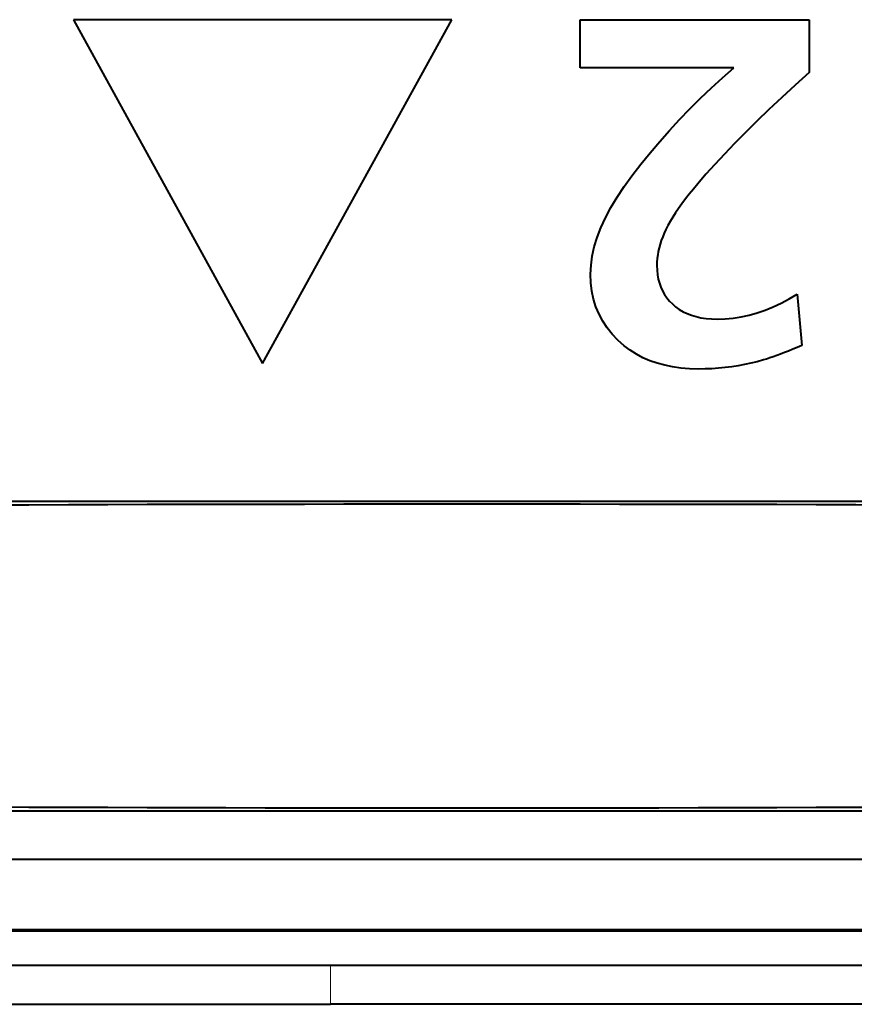
# Model space of a CAD drawing. Extents: x 56 to 556, y 16 to 408.
# Drawn here: x 242 to 245, y 72 to 75 of the extents above; entities that cross this region are included whole.
import ezdxf

# ---------------------------------------------------------------- set-up
doc = ezdxf.new("R2010")
doc.units = 0

msp = doc.modelspace()

# ---------------------------------------------------------------- linework, layer by layer
at = {"color": 7, "lineweight": 40, "ltscale": 0.0275}
msp.add_line((243.378662, 74.732422), (242.278671, 74.732422), dxfattribs=at)
at = {"color": 7, "lineweight": 40, "ltscale": 0.028532}
for p, q in [((242.278671, 74.732422), (242.828659, 73.732422)), ((242.828659, 73.732422), (243.378662, 74.732422))]:
    msp.add_line(p, q, dxfattribs=at)
at = {"color": 7, "lineweight": 40, "ltscale": 0.016657}
msp.add_line((243.751984, 74.732422), (244.418259, 74.732422), dxfattribs=at)
at = {"color": 7, "lineweight": 40, "ltscale": 0.003497}
msp.add_line((243.751984, 74.59256), (243.751984, 74.732422), dxfattribs=at)
at = {"color": 7, "lineweight": 40, "ltscale": 0.003842}
msp.add_line((244.418259, 74.732422), (244.418259, 74.578758), dxfattribs=at)
at = {"color": 7, "lineweight": 40, "ltscale": 0.011179}
msp.add_line((244.199158, 74.59256), (243.751984, 74.59256), dxfattribs=at)
at = {"color": 7, "lineweight": 40, "ltscale": 0.001099}
msp.add_line((244.166061, 74.563599), (244.199158, 74.59256), dxfattribs=at)
at = {"color": 7, "lineweight": 40, "ltscale": 0.001377}
msp.add_line((244.418259, 74.578758), (244.377411, 74.541809), dxfattribs=at)
at = {"color": 7, "lineweight": 40, "ltscale": 0.001094}
msp.add_line((244.133713, 74.534103), (244.166061, 74.563599), dxfattribs=at)
at = {"color": 7, "lineweight": 40, "ltscale": 0.001325}
msp.add_line((244.377411, 74.541809), (244.33844, 74.50589), dxfattribs=at)
at = {"color": 7, "lineweight": 40, "ltscale": 0.00109}
msp.add_line((244.102142, 74.504059), (244.133713, 74.534103), dxfattribs=at)
at = {"color": 7, "lineweight": 40, "ltscale": 0.001085}
msp.add_line((244.071335, 74.47348), (244.102142, 74.504059), dxfattribs=at)
at = {"color": 7, "lineweight": 40, "ltscale": 0.001273}
msp.add_line((244.33844, 74.50589), (244.301346, 74.470985), dxfattribs=at)
at = {"color": 7, "lineweight": 40, "ltscale": 0.001081}
msp.add_line((244.041306, 74.442352), (244.071335, 74.47348), dxfattribs=at)
at = {"color": 7, "lineweight": 40, "ltscale": 0.001222}
msp.add_line((244.301346, 74.470985), (244.266129, 74.437103), dxfattribs=at)
at = {"color": 7, "lineweight": 40, "ltscale": 0.001078}
msp.add_line((244.012039, 74.41069), (244.041306, 74.442352), dxfattribs=at)
at = {"color": 7, "lineweight": 40, "ltscale": 0.001171}
msp.add_line((244.266129, 74.437103), (244.232773, 74.404236), dxfattribs=at)
at = {"color": 7, "lineweight": 40, "ltscale": 0.001075}
msp.add_line((243.983536, 74.378487), (244.012039, 74.41069), dxfattribs=at)
at = {"color": 7, "lineweight": 40, "ltscale": 0.001119}
msp.add_line((244.232773, 74.404236), (244.201294, 74.372398), dxfattribs=at)
at = {"color": 7, "lineweight": 40, "ltscale": 0.001073}
msp.add_line((243.955811, 74.345749), (243.983536, 74.378487), dxfattribs=at)
at = {"color": 7, "lineweight": 40, "ltscale": 0.001068}
msp.add_line((244.201294, 74.372398), (244.171692, 74.341576), dxfattribs=at)
at = {"color": 7, "lineweight": 40, "ltscale": 0.001071}
msp.add_line((243.928833, 74.312462), (243.955811, 74.345749), dxfattribs=at)
at = {"color": 7, "lineweight": 40, "ltscale": 0.001018}
msp.add_line((244.171692, 74.341576), (244.143967, 74.311768), dxfattribs=at)
at = {"color": 7, "lineweight": 40, "ltscale": 0.001069}
msp.add_line((243.902649, 74.278641), (243.928833, 74.312462), dxfattribs=at)
at = {"color": 7, "lineweight": 40, "ltscale": 0.000967}
msp.add_line((244.143967, 74.311768), (244.118103, 74.28299), dxfattribs=at)
at = {"color": 7, "lineweight": 40, "ltscale": 0.000917}
msp.add_line((244.118103, 74.28299), (244.094116, 74.255234), dxfattribs=at)
at = {"color": 7, "lineweight": 40, "ltscale": 0.000972}
msp.add_line((243.879837, 74.247147), (243.902649, 74.278641), dxfattribs=at)
at = {"color": 7, "lineweight": 40, "ltscale": 0.000491}
msp.add_line((244.094116, 74.255234), (244.081528, 74.240181), dxfattribs=at)
at = {"color": 7, "lineweight": 40, "ltscale": 0.000924}
msp.add_line((243.859436, 74.216309), (243.879837, 74.247147), dxfattribs=at)
at = {"color": 7, "lineweight": 40, "ltscale": 0.000452}
msp.add_line((244.069687, 74.225525), (244.058578, 74.211273), dxfattribs=at)
at = {"color": 7, "lineweight": 40, "ltscale": 0.000471}
for p, q in [((244.081528, 74.240181), (244.069687, 74.225525)), ((244.248642, 73.733719), (244.230225, 73.729752))]:
    msp.add_line(p, q, dxfattribs=at)
at = {"color": 7, "lineweight": 40, "ltscale": 0.000879}
msp.add_line((243.841415, 74.186119), (243.859436, 74.216309), dxfattribs=at)
at = {"color": 7, "lineweight": 40, "ltscale": 0.000414}
msp.add_line((244.048218, 74.197418), (244.038605, 74.183952), dxfattribs=at)
at = {"color": 7, "lineweight": 40, "ltscale": 0.000433}
msp.add_line((244.058578, 74.211273), (244.048218, 74.197418), dxfattribs=at)
at = {"color": 7, "lineweight": 40, "ltscale": 0.000835}
msp.add_line((243.825821, 74.15657), (243.841415, 74.186119), dxfattribs=at)
at = {"color": 7, "lineweight": 40, "ltscale": 0.000376}
msp.add_line((244.029724, 74.170883), (244.021606, 74.158211), dxfattribs=at)
at = {"color": 7, "lineweight": 40, "ltscale": 0.000395}
msp.add_line((244.038605, 74.183952), (244.029724, 74.170883), dxfattribs=at)
at = {"color": 7, "lineweight": 40, "ltscale": 0.000794}
msp.add_line((243.812607, 74.127678), (243.825821, 74.15657), dxfattribs=at)
at = {"color": 7, "lineweight": 40, "ltscale": 0.00034}
msp.add_line((244.014221, 74.145935), (244.007584, 74.134056), dxfattribs=at)
at = {"color": 7, "lineweight": 40, "ltscale": 0.000358}
msp.add_line((244.021606, 74.158211), (244.014221, 74.145935), dxfattribs=at)
at = {"color": 7, "lineweight": 40, "ltscale": 0.000756}
msp.add_line((243.801804, 74.099426), (243.812607, 74.127678), dxfattribs=at)
at = {"color": 7, "lineweight": 40, "ltscale": 0.00029}
msp.add_line((243.996674, 74.111801), (243.992172, 74.101089), dxfattribs=at)
at = {"color": 7, "lineweight": 40, "ltscale": 0.000297}
for p, q in [((244.001678, 74.122574), (243.996674, 74.111801)), ((243.991486, 73.943924), (243.99733, 73.933586)), ((243.99733, 73.933586), (244.004089, 73.923798))]:
    msp.add_line(p, q, dxfattribs=at)
at = {"color": 7, "lineweight": 40, "ltscale": 0.000323}
for p, q in [((244.007584, 74.134056), (244.001678, 74.122574)), ((244.040298, 73.890114), (244.051422, 73.883545))]:
    msp.add_line(p, q, dxfattribs=at)
at = {"color": 7, "lineweight": 40, "ltscale": 0.000721}
msp.add_line((243.793396, 74.071831), (243.801804, 74.099426), dxfattribs=at)
at = {"color": 7, "lineweight": 40, "ltscale": 0.000278}
msp.add_line((243.98822, 74.090431), (243.984787, 74.079842), dxfattribs=at)
at = {"color": 7, "lineweight": 40, "ltscale": 0.000284}
msp.add_line((243.992172, 74.101089), (243.98822, 74.090431), dxfattribs=at)
at = {"color": 7, "lineweight": 40, "ltscale": 0.00069}
msp.add_line((243.787399, 74.044876), (243.793396, 74.071831), dxfattribs=at)
at = {"color": 7, "lineweight": 40, "ltscale": 0.000264}
msp.add_line((243.979507, 74.05883), (243.977646, 74.048416), dxfattribs=at)
at = {"color": 7, "lineweight": 40, "ltscale": 0.000268}
msp.add_line((243.981873, 74.069305), (243.979507, 74.05883), dxfattribs=at)
at = {"color": 7, "lineweight": 40, "ltscale": 0.000273}
msp.add_line((243.984787, 74.079842), (243.981873, 74.069305), dxfattribs=at)
at = {"color": 7, "lineweight": 40, "ltscale": 0.000664}
msp.add_line((243.783798, 74.018578), (243.787399, 74.044876), dxfattribs=at)
at = {"color": 7, "lineweight": 40, "ltscale": 0.000256}
msp.add_line((243.97554, 74.027771), (243.975281, 74.017532), dxfattribs=at)
at = {"color": 7, "lineweight": 40, "ltscale": 0.000258}
msp.add_line((243.976334, 74.038063), (243.97554, 74.027771), dxfattribs=at)
at = {"color": 7, "lineweight": 40, "ltscale": 0.000261}
msp.add_line((243.977646, 74.048416), (243.976334, 74.038063), dxfattribs=at)
at = {"color": 7, "lineweight": 40, "ltscale": 0.000642}
msp.add_line((243.782593, 73.99292), (243.783798, 74.018578), dxfattribs=at)
at = {"color": 7, "lineweight": 40, "ltscale": 0.000341}
msp.add_line((243.975281, 74.017532), (243.975723, 74.003883), dxfattribs=at)
at = {"color": 7, "lineweight": 40, "ltscale": 0.000329}
msp.add_line((243.975723, 74.003883), (243.977081, 73.990784), dxfattribs=at)
at = {"color": 7, "lineweight": 40, "ltscale": 0.000633}
msp.add_line((243.783569, 73.967606), (243.782593, 73.99292), dxfattribs=at)
at = {"color": 7, "lineweight": 40, "ltscale": 0.000613}
msp.add_line((243.786514, 73.943268), (243.783569, 73.967606), dxfattribs=at)
at = {"color": 7, "lineweight": 40, "ltscale": 0.000319}
msp.add_line((243.977081, 73.990784), (243.979324, 73.978241), dxfattribs=at)
at = {"color": 7, "lineweight": 40, "ltscale": 0.00031}
msp.add_line((243.979324, 73.978241), (243.982483, 73.966248), dxfattribs=at)
at = {"color": 7, "lineweight": 40, "ltscale": 0.000596}
msp.add_line((243.791397, 73.919922), (243.786514, 73.943268), dxfattribs=at)
at = {"color": 7, "lineweight": 40, "ltscale": 0.000303}
msp.add_line((243.982483, 73.966248), (243.986526, 73.954811), dxfattribs=at)
at = {"color": 7, "lineweight": 40, "ltscale": 0.000299}
msp.add_line((243.986526, 73.954811), (243.991486, 73.943924), dxfattribs=at)
at = {"color": 7, "lineweight": 40, "ltscale": 0.000585}
msp.add_line((243.798248, 73.89756), (243.791397, 73.919922), dxfattribs=at)
at = {"color": 7, "lineweight": 40, "ltscale": 0.0003}
msp.add_line((244.004089, 73.923798), (244.011734, 73.914566), dxfattribs=at)
at = {"color": 7, "lineweight": 40, "ltscale": 0.000305}
msp.add_line((244.011734, 73.914566), (244.020294, 73.905891), dxfattribs=at)
at = {"color": 7, "lineweight": 40, "ltscale": 0.000657}
msp.add_line((244.336288, 73.908173), (244.359558, 73.920418), dxfattribs=at)
at = {"color": 7, "lineweight": 40, "ltscale": 0.000675}
msp.add_line((244.359558, 73.920418), (244.382843, 73.934097), dxfattribs=at)
at = {"color": 7, "lineweight": 40, "ltscale": 0.003739}
msp.add_line((244.382843, 73.934097), (244.397247, 73.78524), dxfattribs=at)
at = {"color": 7, "lineweight": 40, "ltscale": 0.000578}
msp.add_line((243.807053, 73.876175), (243.798248, 73.89756), dxfattribs=at)
at = {"color": 7, "lineweight": 40, "ltscale": 0.000318}
msp.add_line((244.020294, 73.905891), (244.029907, 73.897568), dxfattribs=at)
at = {"color": 7, "lineweight": 40, "ltscale": 0.00032}
msp.add_line((244.029907, 73.897568), (244.040298, 73.890114), dxfattribs=at)
at = {"color": 7, "lineweight": 40, "ltscale": 0.00033}
msp.add_line((244.051422, 73.883545), (244.063324, 73.877846), dxfattribs=at)
at = {"color": 7, "lineweight": 40, "ltscale": 0.000614}
msp.add_line((244.266541, 73.880081), (244.28978, 73.888), dxfattribs=at)
at = {"color": 7, "lineweight": 40, "ltscale": 0.000626}
msp.add_line((244.28978, 73.888), (244.313019, 73.897369), dxfattribs=at)
at = {"color": 7, "lineweight": 40, "ltscale": 0.000641}
msp.add_line((244.313019, 73.897369), (244.336288, 73.908173), dxfattribs=at)
at = {"color": 7, "lineweight": 40, "ltscale": 0.000577}
msp.add_line((243.817825, 73.855782), (243.807053, 73.876175), dxfattribs=at)
at = {"color": 7, "lineweight": 40, "ltscale": 0.00058}
for p, q in [((243.830536, 73.836365), (243.817825, 73.855782)), ((244.150543, 73.862076), (244.173721, 73.862793))]:
    msp.add_line(p, q, dxfattribs=at)
at = {"color": 7, "lineweight": 40, "ltscale": 0.000338}
msp.add_line((244.063324, 73.877846), (244.075958, 73.873024), dxfattribs=at)
at = {"color": 7, "lineweight": 40, "ltscale": 0.00035}
msp.add_line((244.075958, 73.873024), (244.089371, 73.86908), dxfattribs=at)
at = {"color": 7, "lineweight": 40, "ltscale": 0.000362}
msp.add_line((244.089371, 73.86908), (244.103531, 73.866013), dxfattribs=at)
at = {"color": 7, "lineweight": 40, "ltscale": 0.000377}
msp.add_line((244.103531, 73.866013), (244.118439, 73.863823), dxfattribs=at)
at = {"color": 7, "lineweight": 40, "ltscale": 0.000393}
msp.add_line((244.118439, 73.863823), (244.134109, 73.862511), dxfattribs=at)
at = {"color": 7, "lineweight": 40, "ltscale": 0.000411}
msp.add_line((244.134109, 73.862511), (244.150543, 73.862076), dxfattribs=at)
at = {"color": 7, "lineweight": 40, "ltscale": 0.000582}
msp.add_line((244.173721, 73.862793), (244.196915, 73.864952), dxfattribs=at)
at = {"color": 7, "lineweight": 40, "ltscale": 0.000587}
msp.add_line((244.196915, 73.864952), (244.220108, 73.868553), dxfattribs=at)
at = {"color": 7, "lineweight": 40, "ltscale": 0.000594}
msp.add_line((244.220108, 73.868553), (244.243317, 73.873596), dxfattribs=at)
at = {"color": 7, "lineweight": 40, "ltscale": 0.000603}
msp.add_line((244.243317, 73.873596), (244.266541, 73.880081), dxfattribs=at)
at = {"color": 7, "lineweight": 40, "ltscale": 0.000589}
msp.add_line((243.845215, 73.81794), (243.830536, 73.836365), dxfattribs=at)
at = {"color": 7, "lineweight": 40, "ltscale": 0.000602}
msp.add_line((243.861847, 73.800499), (243.845215, 73.81794), dxfattribs=at)
at = {"color": 7, "lineweight": 40, "ltscale": 0.000621}
msp.add_line((243.880432, 73.784042), (243.861847, 73.800499), dxfattribs=at)
at = {"color": 7, "lineweight": 40, "ltscale": 0.000533}
msp.add_line((243.897507, 73.771271), (243.880432, 73.784042), dxfattribs=at)
at = {"color": 7, "lineweight": 40, "ltscale": 0.000535}
msp.add_line((243.915588, 73.759842), (243.897507, 73.771271), dxfattribs=at)
at = {"color": 7, "lineweight": 40, "ltscale": 0.000322}
msp.add_line((244.358154, 73.769104), (244.346146, 73.764404), dxfattribs=at)
at = {"color": 7, "lineweight": 40, "ltscale": 0.000337}
msp.add_line((244.370667, 73.774147), (244.358154, 73.769104), dxfattribs=at)
at = {"color": 7, "lineweight": 40, "ltscale": 0.000352}
msp.add_line((244.383698, 73.779526), (244.370667, 73.774147), dxfattribs=at)
at = {"color": 7, "lineweight": 40, "ltscale": 0.000368}
msp.add_line((244.397247, 73.78524), (244.383698, 73.779526), dxfattribs=at)
at = {"color": 7, "lineweight": 40, "ltscale": 0.00054}
msp.add_line((243.934677, 73.749756), (243.915588, 73.759842), dxfattribs=at)
at = {"color": 7, "lineweight": 40, "ltscale": 0.000548}
msp.add_line((243.954773, 73.741013), (243.934677, 73.749756), dxfattribs=at)
at = {"color": 7, "lineweight": 40, "ltscale": 0.000559}
msp.add_line((243.975876, 73.73362), (243.954773, 73.741013), dxfattribs=at)
at = {"color": 7, "lineweight": 40, "ltscale": 0.00047}
for p, q in [((244.266907, 73.738205), (244.248642, 73.733719)), ((244.285004, 73.743225), (244.266907, 73.738205))]:
    msp.add_line(p, q, dxfattribs=at)
at = {"color": 7, "lineweight": 40, "ltscale": 0.000232}
msp.add_line((244.2939, 73.745911), (244.285004, 73.743225), dxfattribs=at)
at = {"color": 7, "lineweight": 40, "ltscale": 0.000247}
msp.add_line((244.303314, 73.74894), (244.2939, 73.745911), dxfattribs=at)
at = {"color": 7, "lineweight": 40, "ltscale": 0.000262}
msp.add_line((244.313248, 73.752304), (244.303314, 73.74894), dxfattribs=at)
at = {"color": 7, "lineweight": 40, "ltscale": 0.000277}
msp.add_line((244.3237, 73.755997), (244.313248, 73.752304), dxfattribs=at)
at = {"color": 7, "lineweight": 40, "ltscale": 0.000292}
msp.add_line((244.334671, 73.760033), (244.3237, 73.755997), dxfattribs=at)
at = {"color": 7, "lineweight": 40, "ltscale": 0.000307}
msp.add_line((244.346146, 73.764404), (244.334671, 73.760033), dxfattribs=at)
at = {"color": 7, "lineweight": 40, "ltscale": 0.000573}
msp.add_line((243.997986, 73.72757), (243.975876, 73.73362), dxfattribs=at)
at = {"color": 7, "lineweight": 40, "ltscale": 0.00059}
msp.add_line((244.021103, 73.722862), (243.997986, 73.72757), dxfattribs=at)
at = {"color": 7, "lineweight": 40, "ltscale": 0.000609}
msp.add_line((244.045242, 73.719505), (244.021103, 73.722862), dxfattribs=at)
at = {"color": 7, "lineweight": 40, "ltscale": 0.00063}
msp.add_line((244.070374, 73.717484), (244.045242, 73.719505), dxfattribs=at)
at = {"color": 7, "lineweight": 40, "ltscale": 0.000654}
msp.add_line((244.096527, 73.716812), (244.070374, 73.717484), dxfattribs=at)
at = {"color": 7, "lineweight": 40, "ltscale": 0.00049}
msp.add_line((244.116135, 73.717079), (244.096527, 73.716812), dxfattribs=at)
at = {"color": 7, "lineweight": 40, "ltscale": 0.000486}
msp.add_line((244.135559, 73.717873), (244.116135, 73.717079), dxfattribs=at)
at = {"color": 7, "lineweight": 40, "ltscale": 0.000483}
msp.add_line((244.154831, 73.719193), (244.135559, 73.717873), dxfattribs=at)
at = {"color": 7, "lineweight": 40, "ltscale": 0.00048}
msp.add_line((244.173935, 73.721039), (244.154831, 73.719193), dxfattribs=at)
at = {"color": 7, "lineweight": 40, "ltscale": 0.000477}
msp.add_line((244.192856, 73.723419), (244.173935, 73.721039), dxfattribs=at)
at = {"color": 7, "lineweight": 40, "ltscale": 0.000475}
msp.add_line((244.211624, 73.726318), (244.192856, 73.723419), dxfattribs=at)
at = {"color": 7, "lineweight": 40, "ltscale": 0.000473}
msp.add_line((244.230225, 73.729752), (244.211624, 73.726318), dxfattribs=at)
at = {"color": 7, "lineweight": 40, "ltscale": 0.327063}
for p, q in [((236.908661, 73.33242), (249.991165, 73.33242)), ((236.908661, 72.432419), (249.991165, 72.432419))]:
    msp.add_line(p, q, dxfattribs=at)
at = {"color": 7, "lineweight": 40, "ltscale": 0.322936}
msp.add_line((249.867386, 72.291145), (236.949936, 72.291145), dxfattribs=at)
at = {"color": 7, "lineweight": 40, "ltscale": 0.312718}
msp.add_line((249.663025, 72.086784), (237.154297, 72.086784), dxfattribs=at)
at = {"color": 7, "lineweight": 40, "ltscale": 0.312552}
msp.add_line((237.157623, 72.083466), (249.659714, 72.083466), dxfattribs=at)
at = {"color": 7, "lineweight": 40, "ltscale": 0.312553}
msp.add_line((249.659729, 71.982422), (237.157608, 71.982422), dxfattribs=at)
at = {"color": 7, "lineweight": 13, "ltscale": 0.002813}
msp.add_line((243.026474, 71.982422), (243.026474, 71.869919), dxfattribs=at)
at = {"color": 7, "lineweight": 40, "ltscale": 0.10207}
msp.add_line((238.943665, 71.869919), (243.026474, 71.869919), dxfattribs=at)
at = {"color": 7, "lineweight": 40, "ltscale": 0.04586}
msp.add_line((244.860855, 71.869919), (243.026474, 71.869919), dxfattribs=at)
at = {"color": 7, "lineweight": 40}
for centre, start, end in [((243.408661, -277.255157), 89.401302, 90.598696), ((243.408661, 423.02002), 269.401304, 270.598698)]:
    msp.add_arc(centre, 350.578906, start, end, dxfattribs=at)

doc.saveas('drawing.dxf')
